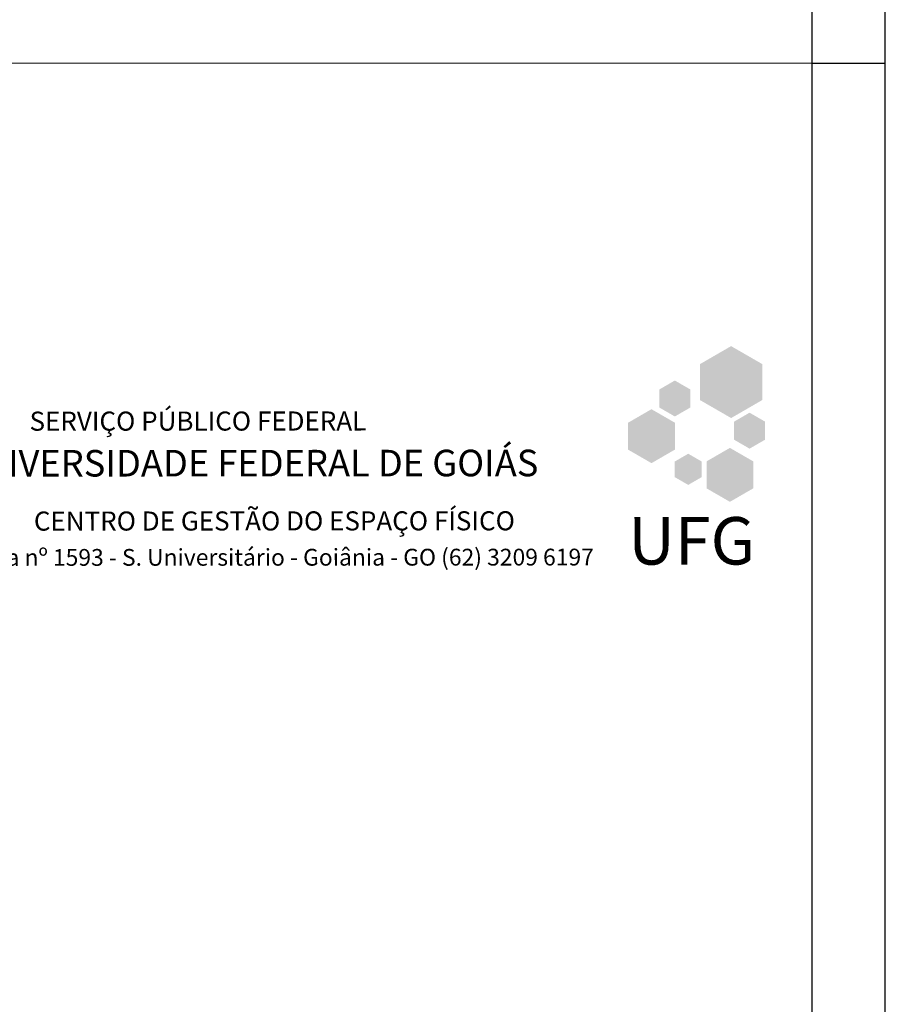
# Model space of a CAD drawing. Units: millimetres. Extents: x 171.1 to 255.2, y 94.5 to 153.9.
# Drawn here: x 243.4 to 255.2, y 111.4 to 124.8 of the extents above; entities that cross this region are included whole.
import ezdxf

# ---------------------------------------------------------------- set-up
doc = ezdxf.new("R2010")
doc.units = ezdxf.units.MM
doc.header["$MEASUREMENT"] = 0
doc.linetypes.add('CONTINUO', pattern=[0])
doc.layers.add('0-Folha', color=7, linetype='Continuous')
doc.layers.add('FOLHA', color=7, linetype='Continuous')
doc.layers.add('PENA02 SELO', color=2, linetype='Continuous', lineweight=0)
doc.styles.add('Arial', font='arial.ttf')
doc.styles.add('ROMANS', font='arial.ttf', dxfattribs={"height": 0.06})
doc.styles.add('STYLE1', font='arial.ttf', dxfattribs={"height": 0.12})

# ---------------------------------------------------------------- blocks, each defined once
blk = doc.blocks.new('cadnsg00000123')
at = {"layer": 'FOLHA', "color": 3}
blk.add_line((83.1, 29.7), (84.1, 29.7), dxfattribs=at)
blk.add_lwpolyline([(0, 59.4), (0, 0), (84.1, 0), (84.1, 59.4)], close=True, dxfattribs=at)
at = {"layer": 'FOLHA', "color": 6}
blk.add_lwpolyline([(2.5, 58.4), (2.5, 1), (83.1, 1), (83.1, 58.4)], close=True, dxfattribs=at)

msp = doc.modelspace()

# ---------------------------------------------------------------- hatches: boundary and pattern name
at = {"layer": 'FOLHA'}
h = msp.add_hatch(color=5, dxfattribs=at)
h.paths.add_polyline_path([(253.5088, 120.1103), (253.0834, 120.3555), (252.6583, 120.1097), (252.6586, 119.6187), (253.084, 119.3734), (253.5091, 119.6192)])
h.paths.add_polyline_path([(253.5481, 119.324), (253.3354, 119.4466), (253.1228, 119.3237), (253.123, 119.0782), (253.3357, 118.9555), (253.5482, 119.0784)])
h.paths.add_polyline_path([(253.3859, 118.7821), (253.0669, 118.966), (252.748, 118.7817), (252.7483, 118.4134), (253.0673, 118.2295), (253.3862, 118.4138)])
h.paths.add_polyline_path([(252.6822, 118.7799), (252.4979, 118.8861), (252.3137, 118.7796), (252.3138, 118.5669), (252.4981, 118.4606), (252.6823, 118.5671)])
h.paths.add_polyline_path([(252.3151, 119.3103), (251.996, 119.4942), (251.6772, 119.3099), (251.6774, 118.9416), (251.9965, 118.7576), (252.3153, 118.942)])
h.paths.add_polyline_path([(252.5276, 119.7633), (252.3149, 119.8859), (252.1024, 119.763), (252.1025, 119.5175), (252.3153, 119.3948), (252.5278, 119.5177)])

# ---------------------------------------------------------------- linework, layer by layer
at = {"layer": 'PENA02 SELO', "color": 3, "linetype": 'CONTINUO'}
for points in [[(237.6891, 95.5184), (237.6891, 124.2184), (254.1891, 124.2184)], [(237.6891, 95.5184), (254.1891, 95.5184), (254.1891, 124.2184)]]:
    msp.add_lwpolyline(points, dxfattribs=at)

# ---------------------------------------------------------------- block references
at = {"layer": '0-Folha'}
msp.add_blockref('cadnsg00000123', (171.0891, 94.5184), dxfattribs=at)

# ---------------------------------------------------------------- texts
at = {"layer": 'FOLHA', "color": 5}
for s, height, style, p in [('SERVIÇO PÚBLICO FEDERAL', 0.260314, 'Arial', (243.5036, 119.2005)), ('UNIVERSIDADE FEDERAL DE GOIÁS', 0.362807, 'STYLE1', (242.4935, 118.5735)), ('CENTRO DE GESTÃO DO ESPAÇO FÍSICO', 0.260314, 'Arial', (243.5627, 117.8363))]:
    msp.add_text(s, height=height, rotation=0.03687, dxfattribs=dict(at, style=style)).set_placement(p)
at = {"layer": 'FOLHA', "insert": (251.6776, 118.0203), "char_height": 0.648026, "width": 5.286379, "attachment_point": 1, "rotation": 0.03687, "style": 'ROMANS'}
msp.add_mtext('{\\fVerdana|b1|i0|c0|p34;\\C5;UFG}', dxfattribs=at)
at = {"layer": 'FOLHA', "color": 5, "insert": (240.9874, 117.5831), "char_height": 0.229076, "width": 10.814391, "attachment_point": 1, "rotation": 0.03687, "style": 'Arial'}
msp.add_mtext('Av. Universitária nº 1593 - S. Universitário - Goiânia - GO (62) 3209 6197', dxfattribs=at)

doc.saveas('drawing.dxf')
